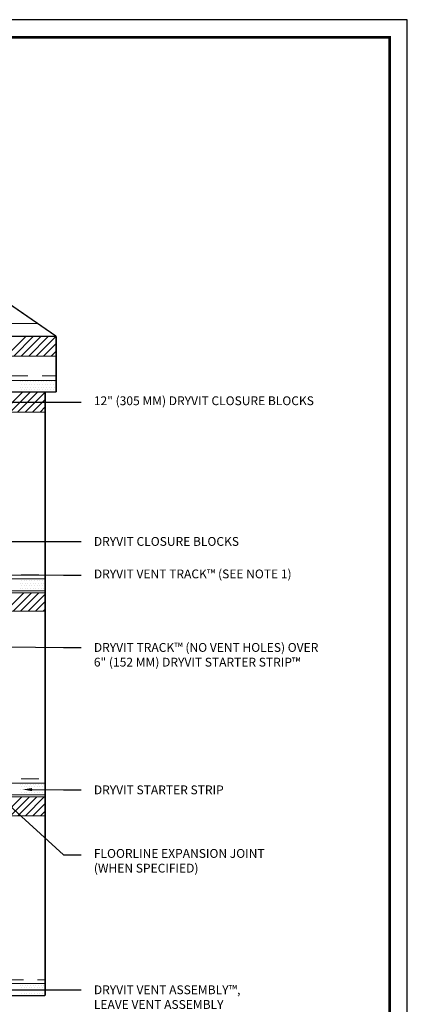
# Model space of a CAD drawing. Units: inches. Extents: x 132 to 252, y 39 to 82.
# Drawn here: x 161 to 164, y 75 to 82 of the extents above; entities that cross this region are included whole.
import ezdxf
from ezdxf import colors
from ezdxf.entities.mleader import LeaderData, LeaderLine
from ezdxf.math import Vec2, Vec3

# ---------------------------------------------------------------- set-up
doc = ezdxf.new("R2010")
doc.units = ezdxf.units.IN
doc.header["$MEASUREMENT"] = 0
doc.linetypes.add('HIDDEN2', pattern=[0.1875, 0.125, -0.0625])
doc.layers.get('0').update_dxf_attribs({"linetype": 'CONTINUOUS', "plot": 0})
doc.layers.add('3- Titleblock', color=7, linetype='CONTINUOUS')
for name, color, linetype, lineweight in [('CLOSURE BLOCK', 242, 'CONTINUOUS', 13), ('STARTER_STRIP', 7, 'CONTINUOUS', 15), ('TEXT - DRAWING', 7, 'CONTINUOUS', 5), ('VENT TRACK', 94, 'CONTINUOUS', 13)]:
    doc.layers.add(name, color=color, linetype=linetype, lineweight=lineweight)
doc.layers.add('SUBSTRATE', color=7, linetype='CONTINUOUS', lineweight=5, true_color=0xffff9e)
doc.styles.add('arial', font='arial.ttf', dxfattribs={"height": 0.12})

# ---------------------------------------------------------------- blocks, each defined once
blk = doc.blocks.new('*X9')
at = {"color": 0}
for p, q in [((5.653125, 8.19375), (5.653125, 8.19375)), ((5.6625, 8.175), (5.6625, 8.175)), ((5.671875, 8.19375), (5.671875, 8.19375)), ((5.68125, 8.175), (5.68125, 8.175)), ((5.690625, 8.19375), (5.690625, 8.19375)), ((5.7, 8.175), (5.7, 8.175)), ((5.709375, 8.19375), (5.709375, 8.19375)), ((5.71875, 8.175), (5.71875, 8.175)), ((5.728125, 8.19375), (5.728125, 8.19375)), ((5.7375, 8.175), (5.7375, 8.175)), ((5.746875, 8.19375), (5.746875, 8.19375)), ((5.75625, 8.175), (5.75625, 8.175)), ((5.765625, 8.19375), (5.765625, 8.19375)), ((5.775, 8.175), (5.775, 8.175)), ((5.784375, 8.19375), (5.784375, 8.19375)), ((5.79375, 8.175), (5.79375, 8.175)), ((5.803125, 8.19375), (5.803125, 8.19375)), ((5.8125, 8.175), (5.8125, 8.175)), ((5.821875, 8.19375), (5.821875, 8.19375)), ((5.83125, 8.175), (5.83125, 8.175)), ((5.840625, 8.19375), (5.840625, 8.19375)), ((5.85, 8.175), (5.85, 8.175)), ((5.859375, 8.19375), (5.859375, 8.19375)), ((5.86875, 8.175), (5.86875, 8.175)), ((5.878125, 8.19375), (5.878125, 8.19375)), ((5.8875, 8.175), (5.8875, 8.175)), ((5.896875, 8.19375), (5.896875, 8.19375)), ((5.90625, 8.175), (5.90625, 8.175)), ((5.653125, 8.15625), (5.653125, 8.15625)), ((5.6625, 8.1375), (5.6625, 8.1375)), ((5.671875, 8.15625), (5.671875, 8.15625)), ((5.68125, 8.1375), (5.68125, 8.1375)), ((5.690625, 8.15625), (5.690625, 8.15625)), ((5.7, 8.1375), (5.7, 8.1375)), ((5.709375, 8.15625), (5.709375, 8.15625)), ((5.71875, 8.1375), (5.71875, 8.1375)), ((5.728125, 8.15625), (5.728125, 8.15625)), ((5.7375, 8.1375), (5.7375, 8.1375)), ((5.746875, 8.15625), (5.746875, 8.15625)), ((5.75625, 8.1375), (5.75625, 8.1375)), ((5.765625, 8.15625), (5.765625, 8.15625)), ((5.775, 8.1375), (5.775, 8.1375)), ((5.784375, 8.15625), (5.784375, 8.15625)), ((5.79375, 8.1375), (5.79375, 8.1375)), ((5.803125, 8.15625), (5.803125, 8.15625)), ((5.8125, 8.1375), (5.8125, 8.1375)), ((5.821875, 8.15625), (5.821875, 8.15625)), ((5.83125, 8.1375), (5.83125, 8.1375)), ((5.840625, 8.15625), (5.840625, 8.15625)), ((5.85, 8.1375), (5.85, 8.1375)), ((5.859375, 8.15625), (5.859375, 8.15625)), ((5.86875, 8.1375), (5.86875, 8.1375)), ((5.878125, 8.15625), (5.878125, 8.15625)), ((5.8875, 8.1375), (5.8875, 8.1375)), ((5.896875, 8.15625), (5.896875, 8.15625)), ((5.90625, 8.1375), (5.90625, 8.1375))]:
    blk.add_line(p, q, dxfattribs=at)
blk = doc.blocks.new('*X8')
at = {"color": 0}
for p, q in [((5.653125, 6.76875), (5.653125, 6.76875)), ((5.6625, 6.7875), (5.6625, 6.7875)), ((5.671875, 6.76875), (5.671875, 6.76875)), ((5.68125, 6.7875), (5.68125, 6.7875)), ((5.690625, 6.76875), (5.690625, 6.76875)), ((5.7, 6.7875), (5.7, 6.7875)), ((5.709375, 6.76875), (5.709375, 6.76875)), ((5.71875, 6.7875), (5.71875, 6.7875)), ((5.728125, 6.76875), (5.728125, 6.76875)), ((5.7375, 6.7875), (5.7375, 6.7875)), ((5.746875, 6.76875), (5.746875, 6.76875)), ((5.75625, 6.7875), (5.75625, 6.7875)), ((5.765625, 6.76875), (5.765625, 6.76875)), ((5.775, 6.7875), (5.775, 6.7875)), ((5.784375, 6.76875), (5.784375, 6.76875)), ((5.79375, 6.7875), (5.79375, 6.7875)), ((5.803125, 6.76875), (5.803125, 6.76875)), ((5.8125, 6.7875), (5.8125, 6.7875)), ((5.821875, 6.76875), (5.821875, 6.76875)), ((5.653125, 6.73125), (5.653125, 6.73125)), ((5.6625, 6.75), (5.6625, 6.75)), ((5.671875, 6.73125), (5.671875, 6.73125)), ((5.68125, 6.75), (5.68125, 6.75)), ((5.690625, 6.73125), (5.690625, 6.73125)), ((5.7, 6.75), (5.7, 6.75)), ((5.709375, 6.73125), (5.709375, 6.73125)), ((5.71875, 6.75), (5.71875, 6.75)), ((5.728125, 6.73125), (5.728125, 6.73125)), ((5.7375, 6.75), (5.7375, 6.75)), ((5.746875, 6.73125), (5.746875, 6.73125)), ((5.75625, 6.75), (5.75625, 6.75)), ((5.765625, 6.73125), (5.765625, 6.73125)), ((5.775, 6.75), (5.775, 6.75)), ((5.784375, 6.73125), (5.784375, 6.73125)), ((5.79375, 6.75), (5.79375, 6.75)), ((5.803125, 6.73125), (5.803125, 6.73125)), ((5.8125, 6.75), (5.8125, 6.75)), ((5.821875, 6.73125), (5.821875, 6.73125))]:
    blk.add_line(p, q, dxfattribs=at)
blk = doc.blocks.new('*X2')
at = {"color": 0}
for p, q in [((5.9924, 8.2197), (6.1331, 8.3604)), ((6.0454, 8.2197), (6.1861, 8.3604)), ((6.0984, 8.2197), (6.2391, 8.3604)), ((6.1515, 8.2197), (6.2922, 8.3604)), ((6.2045, 8.2197), (6.3452, 8.3604)), ((6.2575, 8.2197), (6.3464, 8.3086)), ((6.3106, 8.2197), (6.3464, 8.2556)), ((5.9674, 7.8235), (6.1087, 7.9648)), ((6.0204, 7.8235), (6.1617, 7.9648)), ((6.0734, 7.8235), (6.2147, 7.9648)), ((6.1265, 7.8235), (6.2678, 7.9648)), ((6.1795, 7.8235), (6.2683, 7.9124)), ((6.2325, 7.8235), (6.2683, 7.8593)), ((5.9885, 6.4128), (6.1183, 6.5426)), ((6.0416, 6.4128), (6.1714, 6.5426)), ((6.0946, 6.4128), (6.2244, 6.5426)), ((6.1476, 6.4128), (6.2683, 6.5335)), ((6.2007, 6.4128), (6.2683, 6.4805)), ((6.2537, 6.4128), (6.2683, 6.4274)), ((5.9698, 4.9622), (6.1033, 5.0957)), ((6.0229, 4.9622), (6.1564, 5.0957)), ((6.0759, 4.9622), (6.2094, 5.0957)), ((6.1289, 4.9622), (6.2624, 5.0957)), ((6.182, 4.9622), (6.2683, 5.0486)), ((6.235, 4.9622), (6.2683, 4.9955))]:
    blk.add_line(p, q, dxfattribs=at)
blk = doc.blocks.new('*X7')
at = {"color": 0}
for p, q in [((5.653125, 5.34375), (5.653125, 5.34375)), ((5.653125, 5.30625), (5.653125, 5.30625)), ((5.6625, 5.325), (5.6625, 5.325)), ((5.671875, 5.34375), (5.671875, 5.34375)), ((5.671875, 5.30625), (5.671875, 5.30625)), ((5.68125, 5.325), (5.68125, 5.325)), ((5.690625, 5.34375), (5.690625, 5.34375)), ((5.690625, 5.30625), (5.690625, 5.30625)), ((5.7, 5.325), (5.7, 5.325)), ((5.709375, 5.34375), (5.709375, 5.34375)), ((5.709375, 5.30625), (5.709375, 5.30625)), ((5.71875, 5.325), (5.71875, 5.325)), ((5.728125, 5.34375), (5.728125, 5.34375)), ((5.728125, 5.30625), (5.728125, 5.30625)), ((5.7375, 5.325), (5.7375, 5.325)), ((5.746875, 5.34375), (5.746875, 5.34375)), ((5.746875, 5.30625), (5.746875, 5.30625)), ((5.75625, 5.325), (5.75625, 5.325)), ((5.765625, 5.34375), (5.765625, 5.34375)), ((5.765625, 5.30625), (5.765625, 5.30625)), ((5.775, 5.325), (5.775, 5.325)), ((5.784375, 5.34375), (5.784375, 5.34375)), ((5.784375, 5.30625), (5.784375, 5.30625)), ((5.79375, 5.325), (5.79375, 5.325)), ((5.803125, 5.34375), (5.803125, 5.34375)), ((5.803125, 5.30625), (5.803125, 5.30625)), ((5.8125, 5.325), (5.8125, 5.325)), ((5.821875, 5.34375), (5.821875, 5.34375)), ((5.821875, 5.30625), (5.821875, 5.30625)), ((5.653125, 5.26875), (5.653125, 5.26875)), ((5.6625, 5.2875), (5.6625, 5.2875)), ((5.68125, 5.2875), (5.68125, 5.2875)), ((5.690625, 5.26875), (5.690625, 5.26875)), ((5.7, 5.2875), (5.7, 5.2875)), ((5.709375, 5.26875), (5.709375, 5.26875)), ((5.71875, 5.2875), (5.71875, 5.2875)), ((5.728125, 5.26875), (5.728125, 5.26875)), ((5.7375, 5.2875), (5.7375, 5.2875)), ((5.746875, 5.26875), (5.746875, 5.26875)), ((5.75625, 5.2875), (5.75625, 5.2875)), ((5.765625, 5.26875), (5.765625, 5.26875)), ((5.775, 5.2875), (5.775, 5.2875)), ((5.784375, 5.26875), (5.784375, 5.26875)), ((5.79375, 5.2875), (5.79375, 5.2875)), ((5.803125, 5.26875), (5.803125, 5.26875)), ((5.8125, 5.2875), (5.8125, 5.2875)), ((5.821875, 5.26875), (5.821875, 5.26875)), ((5.653125, 3.91875), (5.653125, 3.91875)), ((5.671875, 3.91875), (5.671875, 3.91875)), ((5.690625, 3.91875), (5.690625, 3.91875)), ((5.709375, 3.91875), (5.709375, 3.91875)), ((5.728125, 3.91875), (5.728125, 3.91875)), ((5.746875, 3.91875), (5.746875, 3.91875)), ((5.765625, 3.91875), (5.765625, 3.91875)), ((5.784375, 3.91875), (5.784375, 3.91875)), ((5.803125, 3.91875), (5.803125, 3.91875)), ((5.821875, 3.91875), (5.821875, 3.91875)), ((5.653125, 3.88125), (5.653125, 3.88125)), ((5.6625, 3.9), (5.6625, 3.9)), ((5.6625, 3.8625), (5.6625, 3.8625)), ((5.671875, 3.88125), (5.671875, 3.88125)), ((5.68125, 3.9), (5.68125, 3.9)), ((5.68125, 3.8625), (5.68125, 3.8625)), ((5.690625, 3.88125), (5.690625, 3.88125)), ((5.7, 3.9), (5.7, 3.9)), ((5.7, 3.8625), (5.7, 3.8625)), ((5.709375, 3.88125), (5.709375, 3.88125)), ((5.71875, 3.9), (5.71875, 3.9)), ((5.71875, 3.8625), (5.71875, 3.8625)), ((5.728125, 3.88125), (5.728125, 3.88125)), ((5.7375, 3.9), (5.7375, 3.9)), ((5.7375, 3.8625), (5.7375, 3.8625)), ((5.746875, 3.88125), (5.746875, 3.88125)), ((5.75625, 3.9), (5.75625, 3.9)), ((5.75625, 3.8625), (5.75625, 3.8625)), ((5.765625, 3.88125), (5.765625, 3.88125)), ((5.775, 3.9), (5.775, 3.9)), ((5.775, 3.8625), (5.775, 3.8625)), ((5.784375, 3.88125), (5.784375, 3.88125)), ((5.79375, 3.9), (5.79375, 3.9)), ((5.79375, 3.8625), (5.79375, 3.8625)), ((5.803125, 3.88125), (5.803125, 3.88125)), ((5.8125, 3.9), (5.8125, 3.9)), ((5.8125, 3.8625), (5.8125, 3.8625)), ((5.821875, 3.88125), (5.821875, 3.88125))]:
    blk.add_line(p, q, dxfattribs=at)

msp = doc.modelspace()

# ---------------------------------------------------------------- linework, layer by layer
msp.add_lwpolyline([(163.5671, 81.5154), (155.8207, 81.5154), (155.8207, 70.9651), (163.5671, 70.9651)], close=True)
at = {"layer": '3- Titleblock', "lineweight": 0, "const_width": 0.02}
msp.add_lwpolyline([(155.9457, 81.3904), (163.4421, 81.3904), (163.4421, 71.0901), (155.9457, 71.0901)], close=True, dxfattribs=at)
at = {"layer": 'CLOSURE BLOCK'}
for p, q in [((159.4566, 79.1317), (161.0805, 79.1317)), ((156.3336, 78.7354), (161.0024, 78.7354)), ((156.3336, 77.4545), (161.0024, 77.4545)), ((156.3336, 77.3247), (161.0024, 77.3247)), ((156.3336, 76.0076), (161.0024, 76.0076)), ((156.3336, 75.8741), (161.0024, 75.8741))]:
    msp.add_line(p, q, dxfattribs=at)
at = {"layer": 'STARTER_STRIP'}
for p, q in [((156.2555, 78.9593), (161.0805, 78.9593)), ((156.3336, 77.5524), (161.0024, 77.5524)), ((156.3336, 77.4694), (161.0024, 77.4694)), ((156.3336, 76.1055), (161.0024, 76.1055)), ((156.3336, 76.0225), (161.0024, 76.0225)), ((159.1492, 74.6849), (161.0024, 74.6849))]:
    msp.add_line(p, q, dxfattribs=at)
at = {"layer": 'SUBSTRATE'}
msp.add_line((159.3099, 79.3623), (160.9502, 79.3623), dxfattribs=at)
at = {"layer": 'SUBSTRATE', "color": 7, "const_width": 0.01}
for points in [[(160.2217, 79.8654), (161.0805, 79.2723)], [(159.4566, 79.2723), (161.0805, 79.2723)], [(161.0805, 79.2723), (161.0805, 78.8767)], [(156.2555, 78.8767), (161.0805, 78.8767)], [(161.0024, 74.6001), (161.0024, 78.8767)], [(156.3336, 74.6001), (161.0024, 74.6001)]]:
    msp.add_lwpolyline(points, dxfattribs=at)
at = {"layer": 'VENT TRACK', "linetype": 'HIDDEN2'}
for p, q in [((156.2555, 78.9925), (161.0805, 78.9925)), ((156.3336, 77.5819), (161.0024, 77.5819)), ((156.3336, 76.1351), (161.0024, 76.1351)), ((159.1492, 74.7119), (161.0024, 74.7119))]:
    msp.add_line(p, q, dxfattribs=at)

# ---------------------------------------------------------------- block references
at = {"layer": 'CLOSURE BLOCK'}
msp.add_blockref('*X2', (154.7341, 70.9119), dxfattribs=at)
at = {"layer": 'STARTER_STRIP', "linetype": 'Continuous'}
for name in ['*X9', '*X8']:
    msp.add_blockref(name, (155.1713, 70.7545), dxfattribs=at)
at = {"layer": 'STARTER_STRIP'}
msp.add_blockref('*X7', (155.1713, 70.7545), dxfattribs=at)

# ---------------------------------------------------------------- leaders
at = {"layer": 'TEXT - DRAWING', "color": 7}
ml = msp.add_multileader_mtext('Standard', dxfattribs=at)
ml.set_content('12" (305 MM) DRYVIT CLOSURE BLOCKS', color=7, style='arial')
ml.set_leader_properties(color=256)
ml.build(insert=Vec2(0, 0))
ml.multileader.update_dxf_attribs({"text_right_attachment_type": 6, "dogleg_length": 0.125, "arrow_head_size": 0.0667})
ctx = ml.context
ctx.base_point, ctx.char_height, ctx.arrow_head_size, ctx.landing_gap_size, ctx.plane_origin = Vec3(161.2573, 78.8061), 0.0625, 0.0667, 0.09, Vec3(160.2816, 79.235)
ctx.right_attachment = 6
notes = []
notes.append((ctx, [(0, (1, 1, 0), (161.1323, 78.8061), (1, 0), 0.125, [(0, [(160.666, 78.8061)], 0, [])])]))
ctx.mtext.insert, ctx.mtext.width, ctx.mtext.flow_direction = Vec3(161.3473, 78.8465), 1.852389, 5
ml = msp.add_multileader_mtext('Standard', dxfattribs=at)
ml.set_content('DRYVIT CLOSURE BLOCKS', color=7, style='arial')
ml.set_leader_properties(color=256)
ml.build(insert=Vec2(0, 0))
ml.multileader.update_dxf_attribs({"text_right_attachment_type": 6, "dogleg_length": 0.125, "arrow_head_size": 0.0667})
ctx = ml.context
ctx.base_point, ctx.char_height, ctx.arrow_head_size, ctx.landing_gap_size, ctx.plane_origin = Vec3(161.2573, 77.8178), 0.0625, 0.0667, 0.09, Vec3(160.2816, 78.247)
ctx.right_attachment = 6
notes.append((ctx, [(0, (1, 1, 0), (161.1323, 77.8178), (1, 0), 0.125, [(0, [(160.666, 77.818)], 0, [])])]))
ctx.mtext.insert, ctx.mtext.width, ctx.mtext.flow_direction = Vec3(161.3473, 77.8496), 1.852389, 5
ml = msp.add_multileader_mtext('Standard', dxfattribs=at)
ml.set_content('DRYVIT VENT TRACK™ (SEE NOTE 1)', color=7, style='arial')
ml.set_leader_properties(color=256)
ml.build(insert=Vec2(0, 0))
ml.multileader.update_dxf_attribs({"text_right_attachment_type": 6, "dogleg_length": 0.125, "arrow_head_size": 0.0667})
ctx = ml.context
ctx.base_point, ctx.char_height, ctx.arrow_head_size, ctx.landing_gap_size, ctx.plane_origin = Vec3(161.2573, 77.5791), 0.0625, 0.0667, 0.09, Vec3(159.116, 78.2742)
ctx.right_attachment = 6
notes.append((ctx, [(0, (1, 1, 0), (161.1323, 77.5791), (1, 0), 0.125, [(0, [(160.5779, 77.5822)], 0, [])])]))
ctx.mtext.insert, ctx.mtext.width, ctx.mtext.flow_direction = Vec3(161.3473, 77.6195), 1.693314, 5
ml = msp.add_multileader_mtext('Standard', dxfattribs=at)
ml.set_content('DRYVIT TRACK™ (NO VENT HOLES) OVER 6" (152 MM) DRYVIT STARTER STRIP™', color=7, style='arial')
ml.set_leader_properties(color=256)
ml.build(insert=Vec2(0, 0))
ml.multileader.update_dxf_attribs({"text_right_attachment_type": 6, "dogleg_length": 0.125, "arrow_head_size": 0.0667})
ctx = ml.context
ctx.base_point, ctx.char_height, ctx.arrow_head_size, ctx.landing_gap_size, ctx.plane_origin = Vec3(161.2573, 77.0667), 0.0625, 0.0667, 0.09, Vec3(159.1102, 77.6747)
ctx.right_attachment = 6
notes.append((ctx, [(0, (1, 1, 0), (161.1323, 77.0667), (1, 0), 0.125, [(0, [(160.6687, 77.0715)], 0, [])])]))
ctx.mtext.insert, ctx.mtext.width, ctx.mtext.flow_direction = Vec3(161.3473, 77.0985), 1.636776, 5
ml = msp.add_multileader_mtext('Standard', dxfattribs=at)
ml.set_content('DRYVIT STARTER STRIP', color=7, style='arial')
ml.set_leader_properties(color=256)
ml.build(insert=Vec2(0, 0))
ml.multileader.update_dxf_attribs({"text_right_attachment_type": 6, "dogleg_length": 0.125, "arrow_head_size": 0.0667})
ctx = ml.context
ctx.base_point, ctx.char_height, ctx.arrow_head_size, ctx.landing_gap_size, ctx.plane_origin = Vec3(161.2573, 76.0575), 0.0625, 0.0667, 0.09, Vec3(159.1102, 76.0914)
ctx.right_attachment = 6
notes.append((ctx, [(0, (1, 1, 0), (161.1323, 76.0575), (1, 0), 0.125, [(0, [(160.8432, 76.0607)], 0, [])])]))
ctx.mtext.insert, ctx.mtext.width, ctx.mtext.flow_direction = Vec3(161.3473, 76.0893), 2.189982, 5
ml = msp.add_multileader_mtext('Standard', dxfattribs=at)
ml.set_content('FLOORLINE EXPANSION JOINT (WHEN SPECIFIED)', color=7, style='arial')
ml.set_leader_properties(color=256)
ml.build(insert=Vec2(0, 0))
ml.multileader.update_dxf_attribs({"text_right_attachment_type": 6, "dogleg_length": 0.125, "arrow_head_size": 0.0667})
ctx = ml.context
ctx.base_point, ctx.char_height, ctx.arrow_head_size, ctx.landing_gap_size, ctx.plane_origin = Vec3(161.2573, 75.5983), 0.0625, 0.0667, 0.09, Vec3(159.1102, 75.4265)
ctx.right_attachment = 6
notes.append((ctx, [(0, (1, 1, 0), (161.1323, 75.5983), (1, 0), 0.125, [(0, [(160.6776, 76.0132)], 0, [])])]))
ctx.mtext.insert, ctx.mtext.width, ctx.mtext.flow_direction = Vec3(161.3473, 75.6388), 1.349274, 5
ml = msp.add_multileader_mtext('Standard', dxfattribs=at)
ml.set_content('DRYVIT VENT ASSEMBLY™, LEAVE VENT ASSEMBLY BOTTOM OPEN TO DRAIN', color=7, style='arial')
ml.set_leader_properties(color=256)
ml.build(insert=Vec2(0, 0))
ml.multileader.update_dxf_attribs({"text_right_attachment_type": 6, "dogleg_length": 0.125, "arrow_head_size": 0.0667})
ctx = ml.context
ctx.base_point, ctx.char_height, ctx.arrow_head_size, ctx.landing_gap_size, ctx.plane_origin = Vec3(161.2573, 74.6409), 0.0625, 0.0667, 0.09, Vec3(159.1102, 77.0985)
ctx.right_attachment = 6
notes.append((ctx, [(0, (1, 1, 0), (161.1323, 74.6409), (1, 0), 0.125, [(0, [(160.2728, 74.6396)], 0, [])])]))
ctx.mtext.insert, ctx.mtext.width, ctx.mtext.flow_direction = Vec3(161.3473, 74.6727), 1.217645, 5
for ctx, leaders in notes:
    for number, flags, end, landing, length, lines in leaders:
        leader = LeaderData()
        leader.index, (leader.has_last_leader_line, leader.has_dogleg_vector, leader.attachment_direction) = number, flags
        leader.last_leader_point, leader.dogleg_vector, leader.dogleg_length = Vec3(end), Vec3(landing), length
        for number, points, colour, breaks in lines:
            line = LeaderLine()
            line.index, line.vertices, line.color, line.breaks = number, Vec3.list(points), colors.encode_raw_color(colour), breaks
            leader.lines.append(line)
        ctx.leaders.append(leader)

doc.saveas('drawing.dxf')
